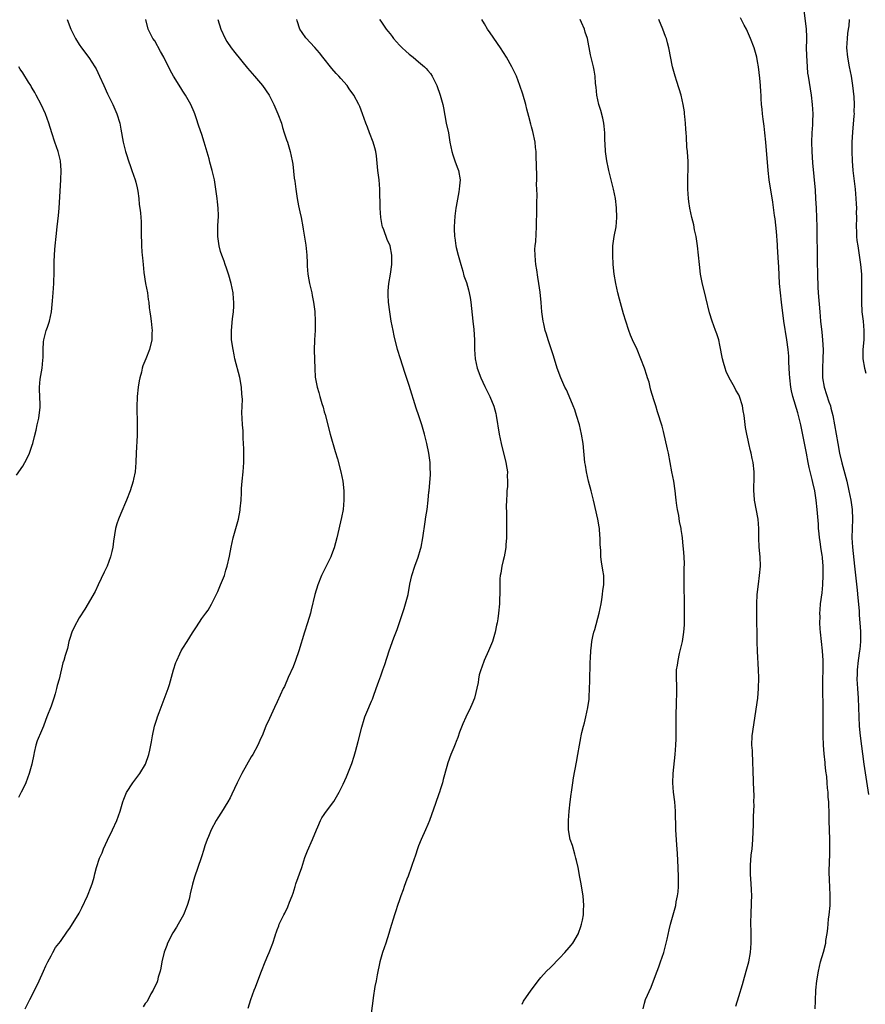
# Model space of a CAD drawing. Units: inches. Extents: x 2508000 to 2511000, y 1509000 to 1512000.
# Drawn here: x 2510234 to 2510414, y 1509418 to 1509627 of the extents above; entities that cross this region are included whole.
import ezdxf

# ---------------------------------------------------------------- set-up
doc = ezdxf.new("R2010")
doc.units = ezdxf.units.IN
doc.header["$MEASUREMENT"] = 0
doc.layers.add('LD25081509_10ft', color=70, linetype='Continuous')

msp = doc.modelspace()

# ---------------------------------------------------------------- linework, layer by layer
at = {"layer": 'LD25081509_10ft'}
for points, elevation in [([(2510400.8, 1509629), (2510401.31, 1509625), (2510401.37, 1509623.37), (2510401.34, 1509622.66), (2510401.32, 1509621), (2510401.36, 1509619.36), (2510401.5, 1509617), (2510401.62, 1509615.62), (2510401.7, 1509615), (2510402.34, 1509611), (2510402.58, 1509609), (2510402.69, 1509607), (2510402.65, 1509605.35), (2510402.65, 1509604.65), (2510402.53, 1509603), (2510402.44, 1509601), (2510402.48, 1509599), (2510402.64, 1509596.64), (2510403.18, 1509590.82), (2510403.32, 1509589), (2510403.43, 1509587), (2510403.51, 1509585), (2510403.56, 1509583), (2510403.64, 1509575.64), (2510403.69, 1509573), (2510403.79, 1509570.21), (2510403.86, 1509569), (2510404.18, 1509565), (2510404.38, 1509563), (2510404.64, 1509560.64), (2510404.8, 1509559), (2510404.88, 1509556.88), (2510404.85, 1509555), (2510404.76, 1509553), (2510404.78, 1509551), (2510405.1, 1509549), (2510406.13, 1509545.87), (2510406.44, 1509545), (2510406.56, 1509544.56), (2510406.94, 1509543), (2510407.32, 1509541), (2510408.02, 1509537), (2510408.41, 1509535), (2510408.9, 1509532.9), (2510409.94, 1509529), (2510410.39, 1509527), (2510410.77, 1509525), (2510411.04, 1509523), (2510411.13, 1509521), (2510411.04, 1509518.96), (2510410.99, 1509517.01), (2510411.11, 1509515), (2510411.58, 1509511), (2510412.1, 1509505.9), (2510412.25, 1509504.25), (2510412.52, 1509501.48), (2510412.57, 1509500.57), (2510412.73, 1509499), (2510412.86, 1509497.14), (2510412.86, 1509495), (2510412.68, 1509493.32), (2510412.66, 1509493), (2510412.37, 1509491), (2510412.13, 1509489), (2510412.1, 1509488.1), (2510412.08, 1509487), (2510412.2, 1509485), (2510412.35, 1509483), (2510412.43, 1509481), (2510412.48, 1509479), (2510412.58, 1509477), (2510412.78, 1509475), (2510413.58, 1509469), (2510414.56, 1509462.56)], 7030), ([(2510244.43, 1509627), (2510245.2, 1509625), (2510246.2, 1509623), (2510247, 1509621.72), (2510247.46, 1509621), (2510249, 1509618.94), (2510250.31, 1509617), (2510250.56, 1509616.56), (2510251.32, 1509615), (2510252.2, 1509613), (2510253, 1509611.25), (2510254.11, 1509609), (2510254.96, 1509607), (2510255.58, 1509605), (2510255.78, 1509603.78), (2510256.31, 1509601), (2510256.82, 1509599), (2510257, 1509598.35), (2510257.44, 1509597), (2510257.85, 1509595.85), (2510258.17, 1509595), (2510258.86, 1509593), (2510259, 1509592.48), (2510259.27, 1509591.27), (2510259.41, 1509590.59), (2510259.64, 1509589), (2510259.74, 1509587.74), (2510259.88, 1509587), (2510260, 1509586), (2510260.07, 1509585), (2510260.12, 1509584.12), (2510260.15, 1509583), (2510260.13, 1509581.87), (2510260.19, 1509579), (2510260.28, 1509577.72), (2510260.35, 1509577), (2510260.42, 1509576.42), (2510260.53, 1509575), (2510260.7, 1509573.3), (2510261.06, 1509571), (2510261.45, 1509569), (2510261.62, 1509567.62), (2510261.75, 1509567), (2510261.85, 1509565.85), (2510261.99, 1509565), (2510262.09, 1509564.09), (2510262.27, 1509563), (2510262.42, 1509561.58), (2510262.46, 1509561), (2510262.42, 1509560.42), (2510262.37, 1509559), (2510261.9, 1509557), (2510261.12, 1509555), (2510260.5, 1509553.5), (2510260.36, 1509553), (2510260.19, 1509552.19), (2510259.84, 1509551), (2510259.7, 1509550.3), (2510259.51, 1509549), (2510259.3, 1509547), (2510259.3, 1509546.7), (2510259.2, 1509545), (2510259.21, 1509543.21), (2510259.25, 1509542.75), (2510259.29, 1509541), (2510259.27, 1509538.73), (2510259.05, 1509535.05), (2510258.99, 1509533.01), (2510258.84, 1509531), (2510258.52, 1509529.48), (2510258.44, 1509529), (2510257.8, 1509527), (2510257.03, 1509525), (2510255.8, 1509522.2), (2510255.3, 1509521), (2510255, 1509519.99), (2510254.71, 1509519), (2510254.29, 1509516.29), (2510254.12, 1509515), (2510253.92, 1509514.08), (2510253.65, 1509513), (2510252.89, 1509511), (2510252.26, 1509509.74), (2510251, 1509507), (2510250.39, 1509505.61), (2510248.16, 1509501.84), (2510247, 1509500.06), (2510245.94, 1509498.06), (2510245.42, 1509497), (2510245, 1509495.65), (2510244.81, 1509495), (2510244.46, 1509493.54), (2510244.03, 1509492.03), (2510243.69, 1509491), (2510243.51, 1509490.49), (2510242.69, 1509487), (2510242.32, 1509485.68), (2510242.18, 1509485), (2510241.86, 1509483.86), (2510241.58, 1509483), (2510241.42, 1509482.58), (2510241, 1509481.28), (2510240.12, 1509479), (2510239.79, 1509478.21), (2510239.38, 1509477), (2510239, 1509476.07), (2510238.08, 1509473.92), (2510237.79, 1509473), (2510237.45, 1509471.45), (2510237.32, 1509471), (2510236.93, 1509469), (2510236.37, 1509467), (2510235.63, 1509465), (2510235, 1509463.63), (2510234.69, 1509463), (2510234.1, 1509461.9)], 7120), ([(2510235.49, 1509417), (2510236.49, 1509419), (2510237, 1509419.94), (2510238.5, 1509423), (2510239.41, 1509425), (2510239.87, 1509426.13), (2510240.35, 1509427), (2510241, 1509428.28), (2510241.41, 1509429), (2510241.97, 1509430.03), (2510243, 1509431.35), (2510244.48, 1509433.52), (2510245, 1509434.13), (2510247, 1509437.37), (2510247.54, 1509438.46), (2510248.74, 1509441), (2510249.53, 1509443), (2510249.79, 1509443.79), (2510250.15, 1509445), (2510250.3, 1509445.7), (2510250.68, 1509447), (2510251.31, 1509449), (2510251.84, 1509450.16), (2510252.15, 1509451), (2510253, 1509452.83), (2510254.08, 1509455), (2510254.94, 1509457), (2510255.64, 1509459), (2510256.26, 1509461), (2510256.46, 1509461.54), (2510257.04, 1509462.96), (2510258.37, 1509465), (2510259, 1509465.82), (2510259.83, 1509467), (2510261.06, 1509469), (2510261.78, 1509471), (2510261.97, 1509471.97), (2510262.19, 1509473), (2510262.32, 1509473.68), (2510262.52, 1509475), (2510262.97, 1509477), (2510263.48, 1509478.52), (2510263.61, 1509479), (2510263.94, 1509479.94), (2510265.85, 1509485), (2510266.14, 1509485.86), (2510266.99, 1509489.01), (2510267.49, 1509490.51), (2510267.69, 1509491), (2510268.36, 1509492.36), (2510268.65, 1509493), (2510269, 1509493.61), (2510269.88, 1509495), (2510271, 1509496.83), (2510271.88, 1509498.12), (2510273, 1509499.91), (2510273.86, 1509501), (2510274.33, 1509501.67), (2510275.08, 1509502.92), (2510276.38, 1509505.62), (2510276.98, 1509507), (2510277.8, 1509509), (2510278.12, 1509510.12), (2510278.4, 1509511), (2510278.87, 1509513.13), (2510279.21, 1509515), (2510279.65, 1509517), (2510280.77, 1509521), (2510281.14, 1509522.86), (2510281.17, 1509523), (2510281.17, 1509523.17), (2510281.34, 1509525), (2510281.44, 1509526.56), (2510281.43, 1509527), (2510281.46, 1509527.46), (2510281.6, 1509529), (2510281.81, 1509531), (2510281.92, 1509533), (2510281.92, 1509535.92), (2510281.89, 1509537), (2510281.81, 1509538.19), (2510281.8, 1509539), (2510281.75, 1509539.75), (2510281.63, 1509541), (2510281.59, 1509542.41), (2510281.51, 1509543.51), (2510281.61, 1509546.39), (2510281.56, 1509547), (2510281.5, 1509547.5), (2510281.41, 1509549), (2510281.05, 1509551.05), (2510280.05, 1509555), (2510279.88, 1509555.88), (2510279.63, 1509557), (2510279.34, 1509559), (2510279.29, 1509561), (2510279.51, 1509563.51), (2510279.71, 1509565), (2510279.8, 1509566.2), (2510279.83, 1509567), (2510279.75, 1509567.75), (2510279.66, 1509569), (2510279.24, 1509571), (2510278.73, 1509572.73), (2510278.24, 1509574.24), (2510277.96, 1509575), (2510277.72, 1509575.72), (2510277.23, 1509577), (2510277, 1509577.78), (2510276.66, 1509579), (2510276.48, 1509580.48), (2510276.39, 1509581), (2510276.43, 1509583), (2510276.49, 1509584.49), (2510276.53, 1509585), (2510276.54, 1509585.46), (2510276.47, 1509587), (2510276.32, 1509588.32), (2510276.26, 1509589), (2510276.01, 1509591), (2510275.69, 1509593), (2510275.23, 1509595), (2510274.72, 1509596.72), (2510274.54, 1509597.46), (2510273.52, 1509601), (2510273, 1509602.62), (2510272.39, 1509604.39), (2510271.82, 1509606.18), (2510271.54, 1509607), (2510271.39, 1509607.39), (2510270.69, 1509609), (2510269.54, 1509611), (2510269, 1509611.81), (2510268.53, 1509612.53), (2510267.01, 1509615.01), (2510266.3, 1509616.3), (2510264.96, 1509619), (2510264.26, 1509620.26), (2510263, 1509622.47), (2510262.64, 1509623), (2510261.64, 1509625), (2510261.1, 1509627)], 7110), ([(2510276.38, 1509627), (2510277.03, 1509625), (2510277.98, 1509623), (2510278.35, 1509622.35), (2510279.25, 1509621), (2510280.01, 1509620.01), (2510282.72, 1509616.72), (2510284.2, 1509615), (2510285.88, 1509613), (2510287.3, 1509611), (2510288.33, 1509609), (2510289.17, 1509607), (2510289.89, 1509605), (2510290.13, 1509604.13), (2510290.52, 1509603), (2510291, 1509601.48), (2510291.17, 1509601), (2510291.79, 1509599), (2510292.19, 1509597), (2510292.31, 1509596.31), (2510292.64, 1509593.36), (2510292.74, 1509592.74), (2510292.93, 1509591), (2510293.23, 1509589), (2510293.51, 1509587.51), (2510293.82, 1509586.18), (2510294.07, 1509585), (2510294.45, 1509583), (2510294.52, 1509582.52), (2510295.1, 1509579.1), (2510295.3, 1509577), (2510295.36, 1509575.36), (2510295.34, 1509575), (2510295.35, 1509574.65), (2510295.49, 1509573), (2510295.75, 1509571.75), (2510295.88, 1509571), (2510296.35, 1509569), (2510296.44, 1509568.44), (2510296.74, 1509567), (2510296.97, 1509565.03), (2510297.07, 1509562.93), (2510297.04, 1509561), (2510296.91, 1509559), (2510296.85, 1509556.85), (2510296.98, 1509552.98), (2510297.08, 1509551.08), (2510297.46, 1509549), (2510297.85, 1509547.85), (2510298.06, 1509547), (2510298.5, 1509545.5), (2510298.75, 1509544.75), (2510299, 1509543.74), (2510299.17, 1509543.17), (2510300.27, 1509539), (2510301.35, 1509535.35), (2510301.78, 1509533.78), (2510302.5, 1509531), (2510302.93, 1509529), (2510303.17, 1509527), (2510303.19, 1509525), (2510303.01, 1509522.99), (2510302.68, 1509521.32), (2510301.64, 1509517), (2510301.09, 1509514.91), (2510300.57, 1509513.43), (2510300.39, 1509513), (2510298.43, 1509509), (2510297.61, 1509507), (2510297, 1509505), (2510296.25, 1509501.75), (2510296.06, 1509501), (2510295.45, 1509499), (2510294.79, 1509497), (2510293.57, 1509493), (2510292.89, 1509491), (2510292.38, 1509489.62), (2510291.36, 1509487.36), (2510290.54, 1509485.46), (2510290.29, 1509485), (2510289, 1509482.2), (2510288.47, 1509481), (2510287.35, 1509478.65), (2510286.62, 1509477), (2510285.81, 1509475), (2510285.54, 1509474.46), (2510284.9, 1509473), (2510283.82, 1509471), (2510283.5, 1509470.5), (2510281.53, 1509467), (2510280.51, 1509465), (2510279.39, 1509462.61), (2510279, 1509461.84), (2510278.54, 1509461), (2510277.22, 1509458.78), (2510276.42, 1509457.58), (2510276.08, 1509457), (2510274.96, 1509455), (2510274.4, 1509453.6), (2510274.11, 1509453), (2510273.66, 1509451.66), (2510273.37, 1509450.63), (2510273, 1509449.48), (2510272.89, 1509449.11), (2510271.42, 1509445), (2510271, 1509443.48), (2510270.54, 1509441.46), (2510270.47, 1509441), (2510270.29, 1509440.29), (2510269.93, 1509439), (2510269.15, 1509437), (2510268.02, 1509435), (2510267.63, 1509434.37), (2510266.83, 1509433.17), (2510265.74, 1509431), (2510265.55, 1509430.45), (2510265, 1509429.03), (2510264.53, 1509427), (2510264.33, 1509425.67), (2510264.15, 1509425), (2510263.75, 1509423.75), (2510263.58, 1509423), (2510263.44, 1509422.56), (2510263, 1509421.74), (2510262.68, 1509421), (2510262.21, 1509420.21), (2510261.38, 1509418.62), (2510261, 1509418.15), (2510260.56, 1509417.44)], 7100), ([(2510282.86, 1509417.14), (2510283.39, 1509419), (2510284.14, 1509421), (2510284.4, 1509421.6), (2510284.89, 1509423), (2510285.65, 1509425), (2510286.48, 1509427), (2510287, 1509428.35), (2510287.3, 1509429), (2510288.07, 1509431), (2510288.56, 1509432.56), (2510288.72, 1509433), (2510288.81, 1509433.19), (2510289, 1509433.77), (2510289.35, 1509434.65), (2510289.46, 1509435), (2510290.43, 1509437), (2510290.64, 1509437.36), (2510291.3, 1509438.7), (2510291.65, 1509439.65), (2510292.19, 1509441), (2510292.4, 1509441.6), (2510292.81, 1509443), (2510293, 1509443.56), (2510294.22, 1509447), (2510294.88, 1509449.12), (2510295.42, 1509450.58), (2510296.52, 1509453), (2510297.34, 1509455), (2510297.63, 1509455.63), (2510298.19, 1509457), (2510298.46, 1509457.54), (2510299, 1509458.3), (2510299.26, 1509458.74), (2510301, 1509461.04), (2510302.15, 1509463), (2510303, 1509464.71), (2510303.74, 1509466.26), (2510304.87, 1509469.13), (2510305.36, 1509470.64), (2510305.62, 1509471.62), (2510306.23, 1509473.77), (2510307, 1509476.85), (2510307.47, 1509478.53), (2510307.64, 1509479), (2510308.43, 1509481), (2510308.62, 1509481.38), (2510309, 1509482.33), (2510309.21, 1509482.79), (2510309.42, 1509483.42), (2510310.04, 1509485), (2510310.56, 1509486.56), (2510311, 1509487.71), (2510311.44, 1509489), (2510311.86, 1509490.14), (2510312.81, 1509493), (2510313.8, 1509495.8), (2510314.45, 1509497.55), (2510315.97, 1509502.03), (2510316.27, 1509503), (2510316.78, 1509505), (2510317.2, 1509507.2), (2510317.6, 1509509), (2510318.2, 1509511), (2510318.9, 1509512.9), (2510319.43, 1509514.57), (2510319.56, 1509515), (2510319.96, 1509517), (2510320.43, 1509520.43), (2510320.54, 1509521.46), (2510320.82, 1509523), (2510321.09, 1509525), (2510321.23, 1509526.77), (2510321.26, 1509527), (2510321.54, 1509530.46), (2510321.54, 1509531), (2510321.48, 1509531.48), (2510321.46, 1509533), (2510321.19, 1509535), (2510320.79, 1509537), (2510320.3, 1509539), (2510319.71, 1509541), (2510319.1, 1509542.9), (2510318.54, 1509544.54), (2510317, 1509549.31), (2510316.07, 1509552.07), (2510315.15, 1509555), (2510314.57, 1509557), (2510313.85, 1509559.85), (2510313.6, 1509561), (2510313.21, 1509563), (2510312.89, 1509565), (2510312.64, 1509567), (2510312.59, 1509568.59), (2510312.56, 1509569), (2510312.56, 1509569.44), (2510312.72, 1509571), (2510313.09, 1509573), (2510313.36, 1509575), (2510313.36, 1509577), (2510312.96, 1509579), (2510312.34, 1509580.34), (2510311.63, 1509582.37), (2510311.36, 1509583), (2510311.28, 1509583.28), (2510310.98, 1509584.98), (2510310.84, 1509587), (2510310.8, 1509591), (2510310.63, 1509593), (2510310.38, 1509595), (2510310.08, 1509598.08), (2510309.94, 1509599), (2510309.77, 1509599.77), (2510309.39, 1509601), (2510308.58, 1509603), (2510308.15, 1509604.15), (2510307.8, 1509605), (2510307.11, 1509607), (2510306.53, 1509608.53), (2510306.34, 1509609), (2510305.29, 1509611), (2510304.32, 1509612.32), (2510303.88, 1509613), (2510302.51, 1509614.52), (2510302.12, 1509615), (2510301.56, 1509615.56), (2510300.6, 1509616.6), (2510298.72, 1509619), (2510297.97, 1509619.97), (2510297, 1509621.11), (2510295.12, 1509623.12), (2510294.28, 1509624.28), (2510293.83, 1509625), (2510293.26, 1509626.74), (2510293.15, 1509627)], 7090), ([(2510310.73, 1509627), (2510311, 1509626.66), (2510312.17, 1509625), (2510312.53, 1509624.53), (2510313, 1509623.98), (2510313.4, 1509623.4), (2510313.71, 1509623), (2510315, 1509621.58), (2510315.55, 1509621), (2510316.29, 1509620.29), (2510317, 1509619.67), (2510317.84, 1509619), (2510319, 1509618.04), (2510320.3, 1509617), (2510320.66, 1509616.66), (2510321, 1509616.23), (2510321.58, 1509615.58), (2510321.94, 1509615), (2510322.91, 1509613), (2510323.63, 1509611), (2510324.17, 1509609), (2510324.29, 1509608.29), (2510324.91, 1509605), (2510325.34, 1509603), (2510325.67, 1509601), (2510326.06, 1509599), (2510326.27, 1509598.27), (2510326.79, 1509596.79), (2510327.33, 1509595.33), (2510327.47, 1509595), (2510327.82, 1509593), (2510327.74, 1509591.74), (2510327.66, 1509591), (2510327.54, 1509590.46), (2510327, 1509587.36), (2510326.95, 1509587), (2510326.74, 1509585.26), (2510326.57, 1509583), (2510326.6, 1509582.6), (2510326.63, 1509581), (2510326.7, 1509580.7), (2510326.92, 1509579), (2510327, 1509578.63), (2510327.41, 1509577), (2510327.96, 1509575), (2510328.39, 1509573.61), (2510328.63, 1509572.63), (2510329.17, 1509571.17), (2510329.64, 1509569.64), (2510330, 1509568), (2510330.14, 1509567), (2510330.55, 1509563), (2510330.74, 1509561.26), (2510330.88, 1509559), (2510330.89, 1509557), (2510331.03, 1509555), (2510331.48, 1509553), (2510332.23, 1509551), (2510333.11, 1509549.11), (2510334.15, 1509547), (2510334.99, 1509544.99), (2510335.42, 1509543.42), (2510335.51, 1509543), (2510336.1, 1509539), (2510336.52, 1509537), (2510337.53, 1509533), (2510337.77, 1509531.77), (2510337.88, 1509531), (2510337.86, 1509530.14), (2510337.93, 1509529), (2510337.87, 1509527.87), (2510337.78, 1509527), (2510337.73, 1509526.27), (2510337.67, 1509525), (2510337.65, 1509523.65), (2510337.68, 1509522.32), (2510337.69, 1509519), (2510337.67, 1509517), (2510337.55, 1509515.55), (2510337.52, 1509515), (2510337.47, 1509514.53), (2510337.19, 1509513), (2510337, 1509512.18), (2510336.7, 1509511), (2510336.46, 1509509.54), (2510336.32, 1509509), (2510336.28, 1509508.28), (2510336.24, 1509507), (2510336.27, 1509505.73), (2510336.27, 1509505), (2510336.23, 1509504.23), (2510336.21, 1509503), (2510336.01, 1509501), (2510335.84, 1509499.84), (2510335.68, 1509499), (2510335.54, 1509498.46), (2510335.26, 1509497), (2510334.7, 1509495), (2510334.48, 1509494.48), (2510333.89, 1509493), (2510332.94, 1509491), (2510332.44, 1509489.56), (2510332.21, 1509489), (2510331.91, 1509487.91), (2510331.74, 1509487), (2510331.7, 1509486.3), (2510330.91, 1509483), (2510330.36, 1509481.64), (2510330.08, 1509481), (2510329.04, 1509478.96), (2510328.44, 1509477.56), (2510327.74, 1509475.74), (2510327.36, 1509474.64), (2510327, 1509473.77), (2510326.79, 1509473.21), (2510326.48, 1509472.48), (2510325.9, 1509471), (2510325.26, 1509469.26), (2510325, 1509468.46), (2510324.27, 1509465.73), (2510324.1, 1509465), (2510323.71, 1509463.71), (2510323.47, 1509463), (2510323.32, 1509462.68), (2510322.62, 1509460.62), (2510321.35, 1509457), (2510321, 1509456.15), (2510320.5, 1509455), (2510319.57, 1509453), (2510319, 1509451.63), (2510318.76, 1509451), (2510318.35, 1509449.65), (2510317.66, 1509447.66), (2510317.46, 1509447), (2510316.82, 1509445.18), (2510316.56, 1509444.56), (2510315.98, 1509443), (2510315.73, 1509442.27), (2510315.27, 1509441), (2510315, 1509440.18), (2510314.58, 1509439), (2510314.2, 1509437.8), (2510313.91, 1509437), (2510313, 1509434.02), (2510312.71, 1509433), (2510312.05, 1509431), (2510311.36, 1509429), (2510310.81, 1509427), (2510310.26, 1509424.26), (2510310.02, 1509423), (2510309.75, 1509421.75), (2510309.36, 1509419.36), (2510309.29, 1509418.71), (2510308.83, 1509415)], 7080), ([(2510341, 1509417.99), (2510341.31, 1509418.69), (2510342.93, 1509421), (2510343.83, 1509422.17), (2510344.39, 1509423), (2510345, 1509423.65), (2510346.16, 1509425), (2510347, 1509425.81), (2510349, 1509427.85), (2510350.09, 1509429), (2510351, 1509430.02), (2510351.44, 1509430.56), (2510351.76, 1509431), (2510352.97, 1509433), (2510353, 1509433.08), (2510353.47, 1509434.53), (2510353.64, 1509435), (2510353.83, 1509435.83), (2510354.01, 1509437), (2510354.02, 1509437.98), (2510354.1, 1509439), (2510353.93, 1509441), (2510353.76, 1509442.24), (2510353.53, 1509443.53), (2510353.29, 1509445), (2510352.9, 1509447), (2510352.55, 1509448.55), (2510352.44, 1509449), (2510352.17, 1509449.83), (2510351.67, 1509451.67), (2510351.22, 1509453), (2510350.85, 1509455), (2510350.83, 1509457), (2510351, 1509459), (2510351.21, 1509461), (2510351.43, 1509462.57), (2510351.47, 1509463), (2510351.78, 1509465), (2510351.93, 1509466.07), (2510352.58, 1509469.42), (2510352.85, 1509471), (2510353.17, 1509473), (2510353.45, 1509474.55), (2510353.51, 1509475), (2510353.66, 1509475.66), (2510354, 1509477), (2510354.25, 1509477.75), (2510354.55, 1509479), (2510354.98, 1509481.02), (2510355.22, 1509482.78), (2510355.21, 1509483.21), (2510355.34, 1509485), (2510355.41, 1509486.59), (2510355.46, 1509490.54), (2510355.53, 1509491.53), (2510355.6, 1509493), (2510355.76, 1509494.24), (2510355.83, 1509495), (2510356.03, 1509496.03), (2510356.26, 1509497), (2510356.43, 1509497.57), (2510357.37, 1509501), (2510357.76, 1509503), (2510357.91, 1509503.91), (2510358.07, 1509505), (2510358.17, 1509505.83), (2510358.33, 1509507), (2510358.35, 1509508.35), (2510358.34, 1509509), (2510358.17, 1509510.17), (2510357.89, 1509511.89), (2510357.74, 1509513), (2510357.71, 1509514.29), (2510357.6, 1509515.6), (2510357.6, 1509517), (2510357.53, 1509517.53), (2510357.41, 1509519), (2510357.34, 1509519.34), (2510357.06, 1509521), (2510356.17, 1509525), (2510355.66, 1509527), (2510355.1, 1509529), (2510354.65, 1509531), (2510354.45, 1509532.45), (2510354.35, 1509533), (2510353.94, 1509537), (2510353.63, 1509539), (2510353.17, 1509541), (2510352.58, 1509543), (2510352.18, 1509544.18), (2510351.86, 1509545), (2510351, 1509547.1), (2510350.4, 1509548.4), (2510350.1, 1509549), (2510349.2, 1509551), (2510348.45, 1509553), (2510347.63, 1509555.63), (2510346.53, 1509559), (2510346.21, 1509560.21), (2510345.93, 1509561), (2510345.59, 1509562.41), (2510345.46, 1509563), (2510345.17, 1509565), (2510345.02, 1509566.98), (2510344.83, 1509569.17), (2510344.57, 1509571), (2510344.33, 1509572.33), (2510344.11, 1509573.89), (2510343.93, 1509575), (2510343.86, 1509575.86), (2510343.75, 1509577), (2510343.72, 1509578.28), (2510343.77, 1509579), (2510343.88, 1509579.88), (2510344.04, 1509583), (2510344.04, 1509584.04), (2510344.15, 1509585.85), (2510344.16, 1509587), (2510344.15, 1509588.15), (2510344.19, 1509589.81), (2510344.09, 1509592.09), (2510344.12, 1509593), (2510344.12, 1509593.88), (2510344.05, 1509596.05), (2510344.02, 1509597.98), (2510343.97, 1509599), (2510343.85, 1509599.85), (2510343.76, 1509601), (2510343.27, 1509603.27), (2510343, 1509604.25), (2510342.82, 1509604.82), (2510342.41, 1509606.41), (2510342.03, 1509608.03), (2510341.78, 1509609), (2510341.17, 1509611.17), (2510340.55, 1509613), (2510339.78, 1509615), (2510338.83, 1509617), (2510337.68, 1509619), (2510336.4, 1509621), (2510334.21, 1509624.21), (2510333.65, 1509625), (2510333, 1509626.1), (2510332.44, 1509627)], 7070), ([(2510366.71, 1509417), (2510367, 1509418.22), (2510367.21, 1509419), (2510368.37, 1509421.63), (2510368.92, 1509423), (2510369.65, 1509425), (2510370.04, 1509425.96), (2510370.38, 1509427), (2510371.08, 1509429), (2510371.61, 1509431), (2510371.8, 1509431.8), (2510372.22, 1509433.78), (2510372.53, 1509435), (2510373.61, 1509439), (2510373.74, 1509439.74), (2510374.02, 1509441), (2510374.11, 1509441.89), (2510374.2, 1509443), (2510374.19, 1509445), (2510374.12, 1509447), (2510373.97, 1509450.03), (2510373.84, 1509451.84), (2510373.67, 1509455), (2510373.67, 1509455.67), (2510373.57, 1509458.43), (2510373.56, 1509459), (2510373.41, 1509461), (2510373.16, 1509463), (2510373, 1509465), (2510373.07, 1509467), (2510373.49, 1509471), (2510373.63, 1509473), (2510373.69, 1509474.31), (2510373.71, 1509479), (2510373.8, 1509482.2), (2510373.87, 1509483.87), (2510373.83, 1509485), (2510373.83, 1509485.83), (2510373.75, 1509487), (2510373.8, 1509489), (2510374, 1509490), (2510374.11, 1509491), (2510374.42, 1509492.42), (2510374.57, 1509493), (2510375.02, 1509494.98), (2510375.34, 1509497), (2510375.44, 1509498.56), (2510375.45, 1509501), (2510375.44, 1509502.56), (2510375.46, 1509503.46), (2510375.37, 1509506.63), (2510375.43, 1509510.57), (2510375.46, 1509511.46), (2510375.39, 1509513), (2510375.24, 1509514.76), (2510375.22, 1509515.22), (2510375.06, 1509517), (2510375, 1509517.48), (2510374.8, 1509518.8), (2510374.78, 1509519), (2510374.44, 1509520.44), (2510374.26, 1509521.74), (2510373.98, 1509523), (2510373.84, 1509523.84), (2510373.73, 1509525), (2510373.64, 1509525.64), (2510373.49, 1509527), (2510373.18, 1509529), (2510372.82, 1509531), (2510372.46, 1509533), (2510372.05, 1509535), (2510371.84, 1509535.84), (2510371, 1509539.57), (2510370.7, 1509540.7), (2510369.74, 1509543.74), (2510369.37, 1509545), (2510369, 1509546.33), (2510368.36, 1509548.36), (2510368.21, 1509549), (2510367.94, 1509550.06), (2510367.64, 1509551), (2510367.47, 1509551.47), (2510367, 1509553.05), (2510366.24, 1509555), (2510365.4, 1509557), (2510364.47, 1509559), (2510364.02, 1509560.02), (2510363.67, 1509561), (2510363, 1509563), (2510362.54, 1509564.54), (2510361.67, 1509567.67), (2510361.35, 1509569), (2510360.91, 1509571), (2510360.57, 1509573), (2510360.34, 1509575), (2510360.23, 1509577), (2510360.28, 1509579), (2510360.57, 1509581), (2510360.96, 1509583), (2510361.14, 1509585), (2510361.06, 1509587.06), (2510360.81, 1509589), (2510360.42, 1509591), (2510360.15, 1509592.15), (2510359.56, 1509594.44), (2510359.42, 1509595), (2510359.36, 1509595.36), (2510358.97, 1509597), (2510358.72, 1509599), (2510358.65, 1509600.65), (2510358.58, 1509601.42), (2510358.54, 1509603), (2510358.42, 1509604.42), (2510358.33, 1509605), (2510358.11, 1509606.11), (2510357.68, 1509607.68), (2510357.26, 1509609), (2510356.83, 1509611), (2510356.69, 1509612.69), (2510356.56, 1509613.44), (2510356.48, 1509615), (2510356.29, 1509616.29), (2510356.14, 1509617), (2510355.53, 1509619.53), (2510354.86, 1509623), (2510354.36, 1509624.36), (2510354.22, 1509625), (2510353.64, 1509626.36), (2510353.34, 1509627)], 7060), ([(2510386.4, 1509417.6), (2510387, 1509419.68), (2510387.77, 1509422.23), (2510387.97, 1509423), (2510388.56, 1509425), (2510389.1, 1509427), (2510389.47, 1509429), (2510389.65, 1509431), (2510389.65, 1509433), (2510389.58, 1509435.58), (2510389.6, 1509437), (2510389.61, 1509437.61), (2510389.7, 1509439), (2510389.7, 1509439.7), (2510389.75, 1509441), (2510389.72, 1509442.28), (2510389.62, 1509443.62), (2510389.52, 1509445.52), (2510389.52, 1509447.52), (2510389.66, 1509449.66), (2510389.82, 1509451), (2510389.88, 1509451.88), (2510390, 1509453), (2510390.15, 1509456.15), (2510390.15, 1509457), (2510390.13, 1509457.87), (2510390.24, 1509460.24), (2510390.21, 1509461), (2510390.23, 1509462.23), (2510390.12, 1509465), (2510390.1, 1509465.9), (2510390.04, 1509467), (2510389.98, 1509469.99), (2510389.92, 1509471), (2510389.89, 1509471.89), (2510389.8, 1509473), (2510389.87, 1509475), (2510391.01, 1509483), (2510391.21, 1509485), (2510391.26, 1509487.26), (2510391.2, 1509489), (2510390.98, 1509492.98), (2510390.93, 1509494.93), (2510390.85, 1509501), (2510390.85, 1509503), (2510390.93, 1509505), (2510391.17, 1509507.17), (2510391.42, 1509509), (2510391.58, 1509511), (2510391.54, 1509513), (2510391.36, 1509515), (2510391.24, 1509517), (2510391.25, 1509519), (2510391.11, 1509521), (2510390.35, 1509525), (2510390.24, 1509526.24), (2510390.22, 1509527), (2510390.22, 1509528.22), (2510390.25, 1509529), (2510390.24, 1509531), (2510390.06, 1509533), (2510389.86, 1509533.86), (2510389.65, 1509535), (2510389.5, 1509535.5), (2510389.15, 1509537), (2510389, 1509537.75), (2510388.7, 1509539), (2510388.46, 1509540.46), (2510388.15, 1509543), (2510387.95, 1509543.95), (2510387.79, 1509545), (2510387.17, 1509547), (2510387, 1509547.34), (2510386.35, 1509548.35), (2510386.06, 1509549), (2510384.96, 1509551), (2510384.31, 1509552.31), (2510384.08, 1509553), (2510383.76, 1509554.24), (2510383.54, 1509555), (2510383, 1509557.87), (2510382.74, 1509559), (2510382.32, 1509560.32), (2510382.08, 1509561), (2510381.32, 1509563), (2510380.76, 1509564.76), (2510380.01, 1509568.01), (2510379.23, 1509571.23), (2510378.9, 1509573), (2510378.64, 1509575), (2510378.25, 1509579), (2510377.94, 1509581), (2510377.63, 1509582.37), (2510377.44, 1509583.44), (2510377.02, 1509585), (2510376.6, 1509587), (2510376.39, 1509588.39), (2510376.31, 1509589), (2510376.17, 1509591), (2510376.19, 1509592.19), (2510376.17, 1509593), (2510376.18, 1509593.82), (2510376.24, 1509595), (2510376.24, 1509597), (2510376.2, 1509597.8), (2510376.08, 1509599), (2510375.95, 1509599.95), (2510375.88, 1509602.12), (2510375.81, 1509603), (2510375.78, 1509603.78), (2510375.71, 1509605), (2510375.54, 1509606.46), (2510375.51, 1509607), (2510375.46, 1509607.46), (2510375.21, 1509609), (2510374.76, 1509611), (2510373.87, 1509613.87), (2510373.49, 1509615), (2510372.96, 1509617), (2510372.18, 1509621), (2510371.9, 1509622.1), (2510371.62, 1509623), (2510371.43, 1509623.43), (2510370.9, 1509625), (2510370.02, 1509627)], 7050), ([(2510403.18, 1509417), (2510403.25, 1509418.75), (2510403.37, 1509421), (2510403.59, 1509423), (2510403.89, 1509425), (2510404.33, 1509427), (2510404.95, 1509429.05), (2510405.45, 1509431), (2510405.51, 1509431.51), (2510405.75, 1509433), (2510405.89, 1509434.11), (2510406.08, 1509436.08), (2510406.2, 1509437), (2510406.39, 1509439), (2510406.43, 1509441), (2510406.32, 1509443), (2510406.24, 1509444.24), (2510406.19, 1509446.18), (2510406.23, 1509448.23), (2510406.31, 1509449.69), (2510406.33, 1509451), (2510406.31, 1509453), (2510406.2, 1509457), (2510406.18, 1509459), (2510406.11, 1509460.11), (2510406.12, 1509461), (2510405.99, 1509461.99), (2510405.97, 1509463), (2510405.84, 1509463.84), (2510405.79, 1509465), (2510405.68, 1509466.32), (2510405.5, 1509467.5), (2510405.36, 1509469), (2510405.31, 1509469.31), (2510405.14, 1509471.14), (2510405.01, 1509473), (2510404.92, 1509475), (2510404.89, 1509476.89), (2510404.88, 1509481.12), (2510404.81, 1509484.81), (2510404.82, 1509487), (2510404.88, 1509488.88), (2510404.9, 1509491), (2510404.8, 1509493), (2510404.37, 1509497), (2510404.31, 1509497.69), (2510404.23, 1509499), (2510404.25, 1509500.25), (2510404.22, 1509501), (2510404.26, 1509501.74), (2510404.38, 1509503), (2510404.67, 1509505.33), (2510404.82, 1509507), (2510404.93, 1509509.07), (2510404.9, 1509511), (2510404.74, 1509512.74), (2510404.74, 1509513), (2510404.71, 1509513.29), (2510404.45, 1509515), (2510404.25, 1509516.25), (2510404.15, 1509517), (2510404.05, 1509517.95), (2510403.94, 1509519), (2510403.89, 1509519.89), (2510403.65, 1509523), (2510403.43, 1509525), (2510403.11, 1509527), (2510402.72, 1509528.72), (2510402.59, 1509529.41), (2510401.97, 1509531.97), (2510401.75, 1509533), (2510401.34, 1509535), (2510400.17, 1509541), (2510399.68, 1509543), (2510399.51, 1509543.51), (2510398.46, 1509547), (2510398.2, 1509548.2), (2510398.07, 1509549), (2510397.83, 1509551), (2510397.79, 1509551.79), (2510397.7, 1509553), (2510397.63, 1509554.37), (2510397.59, 1509555.59), (2510397.48, 1509557), (2510397.23, 1509559), (2510396.57, 1509563), (2510396.1, 1509567), (2510395.84, 1509569), (2510395.66, 1509571), (2510395.49, 1509574.51), (2510395.46, 1509575.46), (2510395.24, 1509578.76), (2510395.22, 1509579.22), (2510395, 1509582.01), (2510394.7, 1509584.7), (2510394.58, 1509585.42), (2510394.23, 1509588.23), (2510393.96, 1509590.04), (2510393.67, 1509591.67), (2510393.48, 1509593), (2510393.23, 1509595), (2510392.75, 1509601), (2510392.53, 1509603), (2510392.37, 1509604.37), (2510392.14, 1509605.86), (2510392.02, 1509607), (2510391.97, 1509607.97), (2510391.85, 1509609), (2510391.76, 1509610.24), (2510391.73, 1509611), (2510391.66, 1509611.66), (2510391.58, 1509613), (2510391.44, 1509614.56), (2510391.16, 1509617), (2510391, 1509618.12), (2510390.85, 1509619), (2510390.3, 1509621), (2510389.52, 1509623), (2510388.63, 1509625), (2510388.17, 1509625.83), (2510387.38, 1509627.38)], 7040), ([(2510410.46, 1509627), (2510410.33, 1509625.67), (2510410.22, 1509625), (2510410.09, 1509624.09), (2510410, 1509623), (2510409.97, 1509622.03), (2510409.9, 1509621), (2510410.06, 1509619), (2510410.42, 1509617), (2510410.83, 1509615), (2510411.16, 1509613), (2510411.41, 1509610.59), (2510411.49, 1509609), (2510411.45, 1509607.45), (2510411.46, 1509607), (2510411.45, 1509606.55), (2510411.14, 1509603.14), (2510411.03, 1509601), (2510411, 1509599), (2510411.06, 1509597), (2510411.21, 1509595), (2510411.6, 1509591.6), (2510411.68, 1509591), (2510411.87, 1509589), (2510411.93, 1509587.93), (2510411.96, 1509587), (2510411.95, 1509586.05), (2510411.96, 1509585), (2510411.92, 1509583), (2510411.97, 1509582.03), (2510411.99, 1509581), (2510412.09, 1509580.09), (2510412.25, 1509579), (2510412.59, 1509577), (2510412.86, 1509575), (2510413.02, 1509573), (2510413.08, 1509571), (2510413.03, 1509567), (2510413.14, 1509565), (2510413.4, 1509563), (2510413.57, 1509561), (2510413.52, 1509559), (2510413.36, 1509557), (2510413.35, 1509555.35), (2510413.36, 1509555), (2510413.69, 1509553), (2510413.98, 1509551.98)], 7020), ([(2510233.69, 1509530.31), (2510235, 1509532.25), (2510235.43, 1509533), (2510235.97, 1509534.03), (2510236.4, 1509535), (2510237, 1509536.67), (2510237.1, 1509537), (2510237.48, 1509538.52), (2510237.83, 1509539.83), (2510238.07, 1509541), (2510238.41, 1509542.41), (2510238.72, 1509544.72), (2510238.72, 1509545), (2510238.69, 1509545.31), (2510238.55, 1509548.55), (2510238.54, 1509549), (2510238.71, 1509550.71), (2510239.09, 1509553), (2510239.29, 1509554.71), (2510239.32, 1509555.32), (2510239.35, 1509557), (2510239.42, 1509558.58), (2510239.45, 1509559), (2510239.58, 1509559.59), (2510239.96, 1509561), (2510240.26, 1509561.74), (2510240.66, 1509563), (2510241.12, 1509565), (2510241.34, 1509567.34), (2510241.43, 1509569), (2510241.56, 1509571), (2510241.56, 1509571.56), (2510241.63, 1509573), (2510241.67, 1509574.33), (2510241.66, 1509575), (2510241.67, 1509575.67), (2510241.72, 1509577), (2510241.8, 1509578.2), (2510241.86, 1509579), (2510242.06, 1509581), (2510242.32, 1509583), (2510242.59, 1509585.41), (2510242.72, 1509587), (2510243.11, 1509593), (2510243.17, 1509595), (2510243.02, 1509597), (2510242.5, 1509599), (2510241.81, 1509601), (2510241.15, 1509603), (2510240.54, 1509605), (2510239.84, 1509607), (2510238.92, 1509609), (2510237.86, 1509611), (2510237.53, 1509611.53), (2510237, 1509612.48), (2510236.8, 1509612.8), (2510236.7, 1509613), (2510236.24, 1509613.76), (2510235, 1509615.72), (2510234.46, 1509616.46), (2510234.13, 1509617)], 7130)]:
    msp.add_lwpolyline(points, dxfattribs=dict(at, elevation=elevation))

doc.saveas('drawing.dxf')
